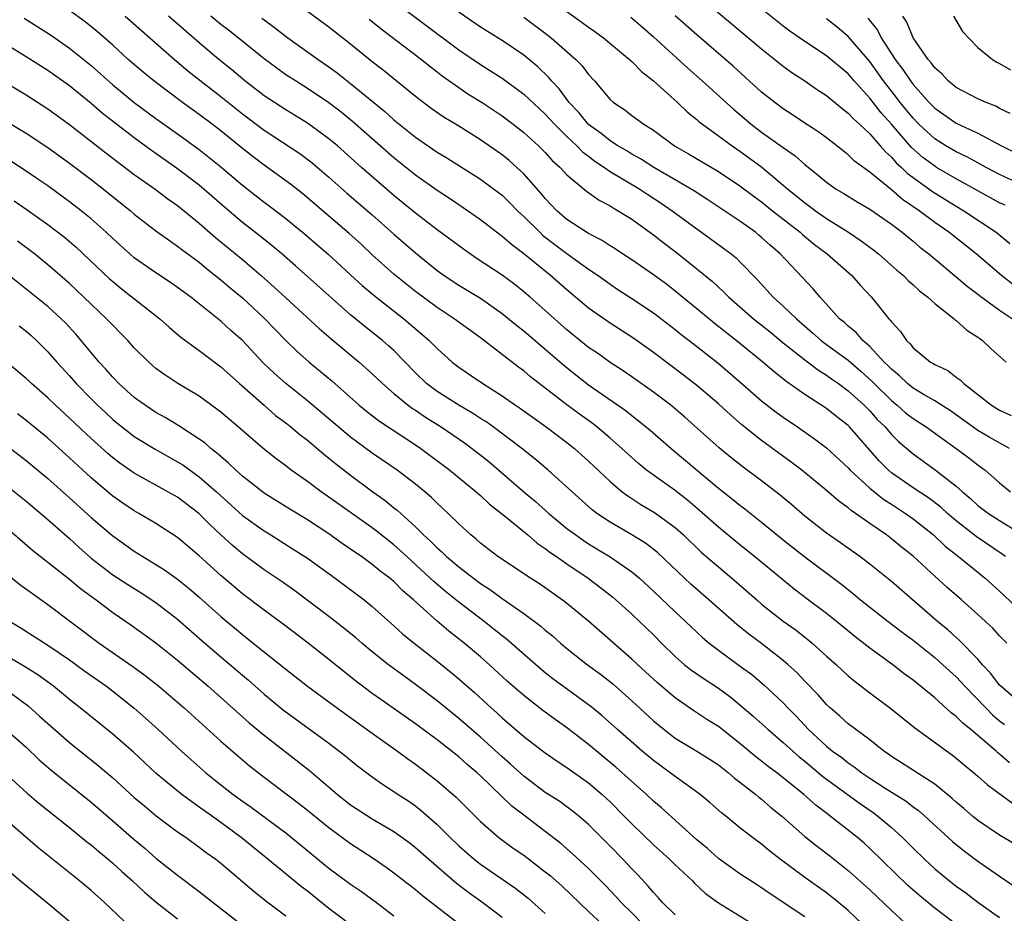
# Model space of a CAD drawing. Units: inches. Extents: x 2625000 to 2628000, y 1464000 to 1467000.
# Drawn here: x 2625796 to 2625887, y 1465418 to 1465501 of the extents above; entities that cross this region are included whole.
import ezdxf

# ---------------------------------------------------------------- set-up
doc = ezdxf.new("R2010")
doc.units = ezdxf.units.IN
doc.header["$MEASUREMENT"] = 0
doc.layers.add('LD26251464_2ft', color=215, linetype='Continuous')

msp = doc.modelspace()

# ---------------------------------------------------------------- linework, layer by layer
at = {"layer": 'LD26251464_2ft'}
for points, elevation in [([(2625857.939, 1465503.939), (2625865, 1465497.968), (2625867, 1465496.356), (2625867.784, 1465495.784), (2625868.989, 1465495), (2625870.179, 1465494.18), (2625871, 1465493.649), (2625872.445, 1465492.445), (2625873, 1465492.038), (2625873.489, 1465491.489), (2625874.039, 1465491), (2625875, 1465490.102), (2625875.972, 1465489), (2625876.441, 1465488.441), (2625877, 1465487.953), (2625877.438, 1465487.438), (2625877.924, 1465487), (2625878.46, 1465486.46), (2625880.784, 1465484.784), (2625883, 1465483.409), (2625883.695, 1465483), (2625886.694, 1465481), (2625887.963, 1465479.963)], 10082), ([(2625887.535, 1465451), (2625887.235, 1465451.235), (2625884.845, 1465452.845), (2625883, 1465454.303), (2625882.19, 1465455), (2625881.568, 1465455.568), (2625880.424, 1465456.424), (2625879, 1465457.364), (2625877, 1465458.765), (2625876.719, 1465459), (2625875.862, 1465459.862), (2625873.123, 1465463), (2625873, 1465463.123), (2625871.939, 1465463.939), (2625871, 1465464.695), (2625869, 1465466.004), (2625867.233, 1465467.233), (2625866.118, 1465468.118), (2625865.115, 1465469), (2625862.654, 1465471), (2625860.605, 1465472.605), (2625859, 1465473.936), (2625857.688, 1465475), (2625857.319, 1465475.319), (2625856.194, 1465476.194), (2625855, 1465477.07), (2625853, 1465478.449), (2625852.152, 1465479), (2625851.468, 1465479.468), (2625851, 1465479.744), (2625850.25, 1465480.251), (2625849, 1465480.881), (2625847, 1465482.194), (2625846.059, 1465483), (2625845.551, 1465483.551), (2625845, 1465484.115), (2625844.603, 1465484.603), (2625843, 1465486.414), (2625842.373, 1465487), (2625841.645, 1465487.646), (2625841, 1465488.158), (2625839, 1465489.558), (2625837, 1465490.809), (2625835.635, 1465491.634), (2625834.46, 1465492.46), (2625833, 1465493.561), (2625829.998, 1465495.998), (2625829, 1465496.771), (2625827, 1465498.422), (2625825, 1465499.993), (2625822.095, 1465502.095)], 10066), ([(2625830.657, 1465502.657), (2625837, 1465497.867), (2625839, 1465496.521), (2625841, 1465495.253), (2625843, 1465493.796), (2625844.442, 1465492.442), (2625845, 1465491.941), (2625845.857, 1465491), (2625847, 1465489.858), (2625847.914, 1465489), (2625848.443, 1465488.443), (2625849, 1465488.04), (2625849.585, 1465487.585), (2625850.484, 1465487), (2625851, 1465486.639), (2625853.728, 1465485), (2625854.484, 1465484.484), (2625855.702, 1465483.703), (2625856.736, 1465483), (2625859, 1465481.314), (2625859.456, 1465481), (2625861.51, 1465479.51), (2625862.18, 1465479), (2625862.632, 1465478.632), (2625863, 1465478.268), (2625864.609, 1465476.609), (2625866.08, 1465475), (2625867, 1465474.183), (2625868.216, 1465473), (2625869.717, 1465471.716), (2625870.511, 1465471), (2625870.783, 1465470.783), (2625873, 1465469.159), (2625874.162, 1465468.162), (2625875.208, 1465467.208), (2625875.399, 1465467), (2625877, 1465465.431), (2625877.54, 1465465), (2625878.316, 1465464.316), (2625879, 1465463.783), (2625880.216, 1465463), (2625882.998, 1465461), (2625884.146, 1465460.146), (2625885, 1465459.479), (2625885.672, 1465459), (2625887, 1465457.837), (2625888.006, 1465457)], 10070), ([(2625887.911, 1465431.911), (2625887, 1465432.724), (2625886.842, 1465432.842), (2625886.682, 1465433), (2625885, 1465434.447), (2625884.347, 1465435), (2625883.596, 1465435.596), (2625883, 1465436.213), (2625882.539, 1465436.539), (2625881, 1465437.928), (2625879, 1465439.575), (2625878.169, 1465440.169), (2625877.125, 1465441), (2625875, 1465442.535), (2625873.615, 1465443.615), (2625871.928, 1465445), (2625871, 1465445.733), (2625869.299, 1465447), (2625868, 1465448), (2625864.348, 1465451), (2625863, 1465452.078), (2625861, 1465453.714), (2625859.261, 1465455.26), (2625858.178, 1465456.178), (2625857, 1465457.103), (2625854.368, 1465459), (2625853.617, 1465459.616), (2625853, 1465460.157), (2625852.09, 1465461), (2625851, 1465461.956), (2625849.763, 1465463), (2625849.332, 1465463.332), (2625848.167, 1465464.167), (2625847, 1465465.043), (2625843.643, 1465467.643), (2625843, 1465468.2), (2625842.536, 1465468.536), (2625839, 1465471.249), (2625836.583, 1465473), (2625835, 1465474.03), (2625833, 1465475.522), (2625831, 1465477.126), (2625829, 1465478.918), (2625827.932, 1465479.932), (2625826.879, 1465480.88), (2625822.571, 1465484.571), (2625821.455, 1465485.455), (2625819, 1465487.211), (2625817.979, 1465487.98), (2625817, 1465488.753), (2625815, 1465490.387), (2625814.207, 1465491), (2625813, 1465491.91), (2625811.469, 1465493), (2625808.798, 1465495), (2625807.818, 1465495.818), (2625806.441, 1465497), (2625805, 1465498.3), (2625803.565, 1465499.565), (2625802.464, 1465500.464), (2625801, 1465501.528)], 10056), ([(2625806.15, 1465501), (2625807.657, 1465499.657), (2625808.445, 1465499), (2625810.701, 1465497), (2625811.948, 1465495.948), (2625815, 1465493.561), (2625817, 1465491.966), (2625819, 1465490.461), (2625822.293, 1465488.293), (2625823.435, 1465487.436), (2625825, 1465486.093), (2625826.635, 1465484.635), (2625829, 1465482.625), (2625831, 1465480.833), (2625833, 1465479.092), (2625835, 1465477.482), (2625835.657, 1465477), (2625837, 1465476.104), (2625839, 1465474.898), (2625841, 1465473.502), (2625842.376, 1465472.376), (2625843, 1465471.902), (2625845, 1465470.203), (2625846.705, 1465468.705), (2625847.811, 1465467.811), (2625849, 1465466.883), (2625852.473, 1465464.473), (2625853, 1465464.046), (2625853.598, 1465463.598), (2625854.696, 1465462.696), (2625856.623, 1465461), (2625861, 1465457.326), (2625862.314, 1465456.314), (2625863, 1465455.752), (2625863.433, 1465455.434), (2625865, 1465454.197), (2625867, 1465452.552), (2625869, 1465450.971), (2625872.408, 1465448.408), (2625873.525, 1465447.525), (2625874.149, 1465447), (2625875, 1465446.317), (2625876.689, 1465445), (2625878.002, 1465444.002), (2625879, 1465443.27), (2625881, 1465441.67), (2625881.762, 1465441), (2625883, 1465439.867), (2625883.426, 1465439.426), (2625883.796, 1465439), (2625885.718, 1465437), (2625886.36, 1465436.36), (2625887, 1465435.812), (2625887.462, 1465435.462)], 10058), ([(2625889, 1465437.372), (2625887.103, 1465439), (2625887, 1465439.104), (2625886.182, 1465440.182), (2625885.428, 1465441), (2625885, 1465441.5), (2625883.276, 1465443.276), (2625883, 1465443.509), (2625882.221, 1465444.221), (2625881.264, 1465445), (2625877, 1465448.692), (2625875, 1465450.301), (2625874.077, 1465451), (2625873.451, 1465451.451), (2625872.283, 1465452.283), (2625871, 1465453.17), (2625869, 1465454.727), (2625867.783, 1465455.783), (2625866.699, 1465456.698), (2625865, 1465458.018), (2625863.283, 1465459.282), (2625862.166, 1465460.166), (2625861.072, 1465461.072), (2625857.899, 1465463.899), (2625856.591, 1465465), (2625855, 1465466.209), (2625853, 1465467.634), (2625852.194, 1465468.194), (2625851, 1465468.964), (2625849.812, 1465469.812), (2625849, 1465470.358), (2625847, 1465471.985), (2625845, 1465473.771), (2625843.591, 1465475), (2625843, 1465475.508), (2625842.17, 1465476.17), (2625841, 1465477.048), (2625838.61, 1465478.611), (2625837.432, 1465479.432), (2625835, 1465481.243), (2625833, 1465482.764), (2625831, 1465484.412), (2625829.605, 1465485.605), (2625828.006, 1465487), (2625825.777, 1465489), (2625825, 1465489.656), (2625823, 1465491.112), (2625821, 1465492.33), (2625819, 1465493.635), (2625817.216, 1465495), (2625816.019, 1465496.019), (2625814.812, 1465497), (2625813, 1465498.53), (2625810.156, 1465501)], 10060), ([(2625887.667, 1465443), (2625887.323, 1465443.323), (2625887, 1465443.66), (2625886.365, 1465444.365), (2625885.701, 1465445), (2625885, 1465445.655), (2625883.49, 1465447), (2625882.152, 1465448.152), (2625881, 1465449.187), (2625879, 1465451.051), (2625877.91, 1465451.91), (2625877, 1465452.655), (2625876.534, 1465453), (2625875, 1465454.058), (2625873.677, 1465455), (2625873.266, 1465455.266), (2625873, 1465455.503), (2625872.124, 1465456.124), (2625871, 1465457.103), (2625868.709, 1465459), (2625867.745, 1465459.745), (2625865, 1465461.732), (2625863.183, 1465463.183), (2625862.112, 1465464.112), (2625861, 1465465.129), (2625859, 1465466.819), (2625857.771, 1465467.772), (2625855, 1465469.874), (2625853.185, 1465471.185), (2625851, 1465472.591), (2625849, 1465473.996), (2625847, 1465475.665), (2625845.478, 1465477), (2625843, 1465479.022), (2625841.859, 1465479.859), (2625841, 1465480.62), (2625840.478, 1465481), (2625839, 1465482.145), (2625837.319, 1465483.319), (2625836.127, 1465484.128), (2625835, 1465484.864), (2625833, 1465486.3), (2625831, 1465487.902), (2625827.215, 1465491.215), (2625826.112, 1465492.111), (2625825, 1465492.969), (2625823, 1465494.319), (2625821.892, 1465495), (2625821, 1465495.584), (2625820.171, 1465496.171), (2625819, 1465497.046), (2625816.587, 1465499), (2625815.703, 1465499.703), (2625815, 1465500.237), (2625814.087, 1465501)], 10062), ([(2625887.915, 1465461), (2625886.051, 1465462.051), (2625885, 1465462.671), (2625882.475, 1465464.475), (2625881, 1465465.414), (2625880.04, 1465465.96), (2625879, 1465466.584), (2625878.48, 1465467), (2625877.734, 1465467.734), (2625877, 1465468.327), (2625876.678, 1465468.678), (2625876.334, 1465469), (2625875, 1465470.437), (2625874.352, 1465471), (2625873.73, 1465471.73), (2625873, 1465472.323), (2625872.651, 1465472.651), (2625872.214, 1465473), (2625870.404, 1465475), (2625869.764, 1465475.765), (2625866.719, 1465479), (2625865.799, 1465479.798), (2625865, 1465480.536), (2625864.747, 1465480.747), (2625864.431, 1465481), (2625863, 1465482.02), (2625860.018, 1465484.018), (2625858.798, 1465484.798), (2625857, 1465485.861), (2625855.021, 1465487), (2625853.802, 1465487.802), (2625853, 1465488.23), (2625852.532, 1465488.532), (2625851.711, 1465489), (2625851, 1465489.461), (2625850.154, 1465490.154), (2625849, 1465490.984), (2625848.09, 1465492.09), (2625847.211, 1465493), (2625846.28, 1465494.28), (2625845.585, 1465495), (2625845.33, 1465495.33), (2625844.316, 1465496.316), (2625843, 1465497.375), (2625841, 1465498.735), (2625839, 1465499.978), (2625837, 1465501.353)], 10072), ([(2625847, 1465501.424), (2625848.414, 1465500.414), (2625849, 1465499.964), (2625849.579, 1465499.579), (2625850.368, 1465499), (2625852.785, 1465497), (2625852.889, 1465496.889), (2625853, 1465496.8), (2625853.888, 1465495.888), (2625855, 1465495.007), (2625857.222, 1465493), (2625858.131, 1465492.131), (2625859, 1465491.439), (2625859.229, 1465491.229), (2625859.521, 1465491), (2625861, 1465489.94), (2625862.271, 1465489), (2625863, 1465488.507), (2625863.873, 1465487.873), (2625865.015, 1465487.015), (2625867, 1465485.365), (2625867.416, 1465485), (2625868.299, 1465484.299), (2625869, 1465483.715), (2625869.422, 1465483.423), (2625869.976, 1465483), (2625871, 1465482.277), (2625873.019, 1465481), (2625874.213, 1465480.213), (2625875.361, 1465479.361), (2625875.82, 1465479), (2625877.511, 1465477.511), (2625878.115, 1465477), (2625878.547, 1465476.547), (2625879, 1465476.149), (2625879.588, 1465475.588), (2625880.361, 1465475), (2625881, 1465474.404), (2625882.802, 1465473), (2625882.902, 1465472.902), (2625883, 1465472.84), (2625883.961, 1465471.961), (2625885, 1465471.306), (2625885.165, 1465471.165), (2625885.408, 1465471), (2625886.216, 1465470.216), (2625887.615, 1465469)], 10076), ([(2625888.209, 1465476.21), (2625887.183, 1465477), (2625884.843, 1465479), (2625882.313, 1465481), (2625881, 1465481.918), (2625879.562, 1465483), (2625878.029, 1465484.028), (2625877, 1465484.918), (2625875, 1465486.567), (2625873.597, 1465487.597), (2625873, 1465488.181), (2625872.531, 1465488.531), (2625871.954, 1465489), (2625871, 1465489.731), (2625870.276, 1465490.276), (2625869, 1465491.106), (2625867.869, 1465491.869), (2625867, 1465492.415), (2625866.208, 1465493), (2625865, 1465493.974), (2625862.369, 1465496.369), (2625859, 1465499.284), (2625857, 1465501.038)], 10080), ([(2625887.505, 1465483.505), (2625887, 1465483.741), (2625883, 1465485.956), (2625881.181, 1465487), (2625881, 1465487.105), (2625879.914, 1465487.914), (2625878.855, 1465488.855), (2625877, 1465491.008), (2625876.052, 1465492.052), (2625875, 1465493.409), (2625873.553, 1465495), (2625873, 1465495.653), (2625871, 1465497.33), (2625869, 1465498.644), (2625867.614, 1465499.614), (2625867, 1465500.077), (2625865, 1465501.661)], 10084), ([(2625887.982, 1465491.982), (2625887, 1465492.468), (2625886.657, 1465492.657), (2625885.774, 1465493), (2625885, 1465493.352), (2625883, 1465494.393), (2625882.246, 1465495), (2625881.651, 1465495.651), (2625881, 1465496.221), (2625880.68, 1465496.681), (2625880.385, 1465497), (2625879, 1465498.996), (2625878.433, 1465500.434), (2625878.041, 1465501)], 10090), ([(2625882.736, 1465501), (2625883.584, 1465499.584), (2625885, 1465498.107), (2625886.34, 1465497), (2625886.749, 1465496.749), (2625887, 1465496.623), (2625888.024, 1465496.024)], 10092), ([(2625796.814, 1465500.814), (2625799.255, 1465499.255), (2625801, 1465498.051), (2625803, 1465496.418), (2625805, 1465494.658), (2625807, 1465493.012), (2625809, 1465491.524), (2625811, 1465490.114), (2625813, 1465488.666), (2625813.935, 1465487.935), (2625815, 1465487.051), (2625817, 1465485.348), (2625819, 1465483.795), (2625819.461, 1465483.461), (2625821, 1465482.285), (2625822.565, 1465481), (2625824.884, 1465479), (2625827, 1465477.08), (2625828.079, 1465476.079), (2625829.165, 1465475.165), (2625831.91, 1465473), (2625833.59, 1465471.59), (2625834.269, 1465471), (2625835, 1465470.239), (2625836.383, 1465469), (2625837, 1465468.516), (2625837.898, 1465467.898), (2625839.22, 1465467), (2625841, 1465465.881), (2625842.247, 1465465), (2625842.699, 1465464.699), (2625845.066, 1465463), (2625847, 1465461.543), (2625847.687, 1465461), (2625848.386, 1465460.385), (2625849, 1465459.84), (2625851, 1465457.938), (2625852.119, 1465457), (2625852.616, 1465456.616), (2625853.831, 1465455.831), (2625855.095, 1465455.094), (2625857, 1465453.683), (2625857.766, 1465453), (2625859.42, 1465451.42), (2625861, 1465450.041), (2625862.654, 1465448.654), (2625864.546, 1465447), (2625865, 1465446.612), (2625867, 1465445.029), (2625868.183, 1465444.183), (2625869.309, 1465443.309), (2625869.682, 1465443), (2625871, 1465441.802), (2625871.913, 1465441), (2625873, 1465439.985), (2625873.531, 1465439.531), (2625875, 1465438.396), (2625876.944, 1465436.944), (2625879.152, 1465435.152), (2625882.645, 1465432.645), (2625883, 1465432.363), (2625883.725, 1465431.725), (2625884.63, 1465431), (2625885, 1465430.682), (2625885.88, 1465429.88), (2625888.183, 1465428.183)], 10054), ([(2625818.801, 1465500.801), (2625819, 1465500.644), (2625819.96, 1465499.96), (2625821.194, 1465499), (2625824.001, 1465497), (2625825, 1465496.319), (2625825.759, 1465495.759), (2625827, 1465494.762), (2625829.132, 1465493), (2625830.168, 1465492.168), (2625831, 1465491.411), (2625833, 1465489.799), (2625835, 1465488.424), (2625835.892, 1465487.892), (2625839, 1465485.907), (2625840.677, 1465484.676), (2625841, 1465484.423), (2625841.724, 1465483.724), (2625842.424, 1465483), (2625843, 1465482.465), (2625844.479, 1465481), (2625844.749, 1465480.749), (2625845.875, 1465479.875), (2625847, 1465479.04), (2625849, 1465477.606), (2625849.894, 1465477), (2625851, 1465476.195), (2625851.715, 1465475.715), (2625853, 1465474.893), (2625855, 1465473.546), (2625857, 1465472.01), (2625857.555, 1465471.554), (2625858.296, 1465471), (2625860.936, 1465468.936), (2625863, 1465467.172), (2625865, 1465465.417), (2625866.354, 1465464.354), (2625867, 1465463.893), (2625868.325, 1465463), (2625869.9, 1465461.9), (2625871, 1465461.071), (2625873, 1465459.207), (2625873.185, 1465459), (2625875, 1465457.339), (2625876.292, 1465456.292), (2625877, 1465455.848), (2625878.291, 1465455), (2625879, 1465454.49), (2625880.903, 1465453), (2625881.971, 1465451.971), (2625883.208, 1465451), (2625885.664, 1465449), (2625887, 1465447.799), (2625889, 1465445.911)], 10064), ([(2625828.726, 1465500.725), (2625829.817, 1465499.817), (2625833.545, 1465497), (2625834.342, 1465496.342), (2625835, 1465495.853), (2625835.475, 1465495.475), (2625837, 1465494.388), (2625837.826, 1465493.826), (2625839.152, 1465493), (2625841, 1465491.771), (2625842.03, 1465491), (2625843, 1465490.244), (2625844.37, 1465489), (2625845, 1465488.381), (2625845.648, 1465487.648), (2625846.376, 1465487), (2625847, 1465486.315), (2625848.806, 1465484.806), (2625849.965, 1465483.965), (2625851, 1465483.44), (2625851.259, 1465483.258), (2625851.743, 1465483), (2625853, 1465482.21), (2625855, 1465480.771), (2625855.984, 1465479.984), (2625857.285, 1465479), (2625859, 1465477.633), (2625860.447, 1465476.447), (2625861.49, 1465475.489), (2625861.959, 1465475), (2625864.247, 1465473), (2625865.782, 1465471.782), (2625867, 1465470.788), (2625869.108, 1465469.108), (2625870.25, 1465468.25), (2625871, 1465467.792), (2625871.452, 1465467.452), (2625872.106, 1465467), (2625873, 1465466.334), (2625874.474, 1465465), (2625875, 1465464.476), (2625875.696, 1465463.696), (2625876.409, 1465463), (2625877, 1465462.306), (2625877.656, 1465461.656), (2625879, 1465460.513), (2625881.042, 1465459.042), (2625883, 1465457.529), (2625883.579, 1465457), (2625884.353, 1465456.353), (2625885, 1465455.734), (2625885.962, 1465455), (2625887, 1465454.34), (2625889, 1465453.122)], 10068), ([(2625843, 1465500.893), (2625845, 1465499.423), (2625845.546, 1465499), (2625847.834, 1465497), (2625848.405, 1465496.405), (2625849, 1465495.586), (2625849.545, 1465495), (2625851, 1465493.278), (2625851.312, 1465493), (2625852.34, 1465492.339), (2625853, 1465491.82), (2625854.117, 1465491), (2625855, 1465490.449), (2625856.944, 1465489), (2625858.252, 1465488.252), (2625861, 1465486.632), (2625863, 1465485.303), (2625864.307, 1465484.307), (2625865, 1465483.817), (2625866.017, 1465483), (2625868.574, 1465481), (2625868.793, 1465480.793), (2625869.887, 1465479.887), (2625871.048, 1465479), (2625873.325, 1465477), (2625874.117, 1465476.117), (2625875.166, 1465475), (2625876.769, 1465473), (2625876.888, 1465472.888), (2625877, 1465472.716), (2625877.831, 1465471.831), (2625878.382, 1465471), (2625878.711, 1465470.711), (2625879, 1465470.318), (2625880.602, 1465469), (2625880.861, 1465468.861), (2625881, 1465468.759), (2625882.206, 1465468.206), (2625883, 1465467.6), (2625883.364, 1465467.364), (2625883.705, 1465467), (2625885, 1465466.011), (2625886.251, 1465465), (2625887, 1465464.538), (2625888.069, 1465464.069)], 10074), ([(2625852.917, 1465500.918), (2625853.972, 1465499.972), (2625855, 1465499.083), (2625858.177, 1465496.176), (2625859.513, 1465495), (2625862.393, 1465492.394), (2625864.048, 1465491), (2625865, 1465490.28), (2625867, 1465488.842), (2625868.086, 1465488.086), (2625869, 1465487.259), (2625870.265, 1465486.265), (2625871, 1465485.63), (2625871.898, 1465485), (2625872.593, 1465484.592), (2625873.825, 1465483.825), (2625875, 1465483.133), (2625877, 1465481.75), (2625878.002, 1465481), (2625879, 1465480.181), (2625879.632, 1465479.632), (2625880.445, 1465479), (2625883, 1465476.883), (2625884.011, 1465476.01), (2625885, 1465475.28), (2625885.153, 1465475.153), (2625887, 1465473.812), (2625888.206, 1465473)], 10078), ([(2625889, 1465485.435), (2625887, 1465486.343), (2625885.767, 1465487), (2625885.281, 1465487.281), (2625885, 1465487.421), (2625883.984, 1465487.984), (2625883, 1465488.44), (2625882.034, 1465489), (2625881, 1465489.644), (2625879.537, 1465491), (2625879, 1465491.552), (2625877.814, 1465493), (2625877.468, 1465493.468), (2625876.266, 1465495), (2625875, 1465496.794), (2625873, 1465499.131), (2625871.976, 1465499.976), (2625871, 1465500.74)], 10086), ([(2625874.815, 1465500.815), (2625875.703, 1465499.703), (2625876.054, 1465499), (2625877.349, 1465497), (2625878.067, 1465496.067), (2625878.759, 1465495), (2625879, 1465494.685), (2625880.505, 1465493), (2625881, 1465492.491), (2625883, 1465491.086), (2625885, 1465490.164), (2625887.163, 1465489), (2625889, 1465488.097)], 10088), ([(2625888.397, 1465424.397), (2625887, 1465425.238), (2625885, 1465426.596), (2625884.501, 1465427), (2625883.697, 1465427.697), (2625883, 1465428.273), (2625882.622, 1465428.622), (2625881, 1465429.947), (2625877.935, 1465431.935), (2625877, 1465432.518), (2625876.725, 1465432.725), (2625876.311, 1465433), (2625875, 1465434.042), (2625873, 1465435.516), (2625872.224, 1465436.224), (2625871.326, 1465437), (2625871, 1465437.31), (2625870.225, 1465438.225), (2625869, 1465439.486), (2625868.266, 1465440.266), (2625867.469, 1465441), (2625867, 1465441.404), (2625865, 1465442.961), (2625863.827, 1465443.827), (2625862.717, 1465444.717), (2625860.133, 1465447), (2625858.453, 1465448.453), (2625857.857, 1465449), (2625855.365, 1465451.365), (2625854.248, 1465452.248), (2625853.01, 1465453.01), (2625851, 1465454.178), (2625849.764, 1465455), (2625849.331, 1465455.331), (2625845.264, 1465459), (2625844.037, 1465460.037), (2625842.82, 1465461), (2625840.167, 1465463), (2625839.489, 1465463.489), (2625839, 1465463.791), (2625838.275, 1465464.275), (2625837, 1465465.01), (2625835, 1465466.272), (2625834.029, 1465467), (2625833, 1465467.993), (2625831, 1465470.058), (2625830.514, 1465470.513), (2625829.942, 1465471), (2625828.3, 1465472.3), (2625827, 1465473.373), (2625821.894, 1465477.894), (2625820.633, 1465479), (2625819.75, 1465479.751), (2625818.639, 1465480.638), (2625817, 1465481.912), (2625815.329, 1465483.329), (2625813, 1465485.349), (2625811, 1465486.888), (2625808.583, 1465488.583), (2625807, 1465489.738), (2625804.03, 1465492.03), (2625803, 1465492.908), (2625801, 1465494.54), (2625799, 1465495.973), (2625797, 1465497.229), (2625795, 1465498.458)], 10052), ([(2625795, 1465494.929), (2625797, 1465493.729), (2625799, 1465492.434), (2625801, 1465490.967), (2625804.355, 1465488.356), (2625807, 1465486.357), (2625808.916, 1465485), (2625810.1, 1465484.1), (2625811, 1465483.474), (2625813, 1465481.849), (2625814.517, 1465480.517), (2625817, 1465478.474), (2625818.736, 1465477), (2625819.936, 1465475.936), (2625821, 1465474.94), (2625824.096, 1465472.096), (2625825.173, 1465471.173), (2625827.777, 1465469), (2625829, 1465467.915), (2625829.957, 1465467), (2625831, 1465466.101), (2625832.333, 1465465), (2625832.713, 1465464.713), (2625833, 1465464.536), (2625833.91, 1465463.91), (2625835.362, 1465463), (2625837.517, 1465461.517), (2625838.669, 1465460.669), (2625839.786, 1465459.786), (2625840.713, 1465459), (2625843.02, 1465457), (2625844.098, 1465456.097), (2625845.316, 1465455), (2625847, 1465453.614), (2625847.812, 1465453), (2625848.511, 1465452.51), (2625849, 1465452.196), (2625850.988, 1465450.988), (2625853, 1465449.588), (2625853.702, 1465449), (2625855, 1465447.816), (2625857, 1465445.897), (2625857.973, 1465445), (2625858.489, 1465444.489), (2625859.519, 1465443.519), (2625860.135, 1465443), (2625861, 1465442.333), (2625862.934, 1465440.934), (2625864.08, 1465440.08), (2625865.169, 1465439.169), (2625867, 1465437.457), (2625867.433, 1465437), (2625868.22, 1465436.22), (2625869.343, 1465435), (2625871, 1465433.451), (2625871.559, 1465433), (2625872.408, 1465432.408), (2625873, 1465431.931), (2625873.566, 1465431.566), (2625874.267, 1465431), (2625875, 1465430.497), (2625876.43, 1465429.57), (2625878.363, 1465428.363), (2625879, 1465427.866), (2625879.507, 1465427.507), (2625880.096, 1465427), (2625882.656, 1465424.656), (2625883.748, 1465423.748), (2625885, 1465422.82), (2625887, 1465421.439), (2625888.457, 1465420.456)], 10050), ([(2625793.969, 1465491.969), (2625797, 1465490.176), (2625799, 1465488.86), (2625801, 1465487.41), (2625803, 1465485.902), (2625804.162, 1465485), (2625806.634, 1465483), (2625807, 1465482.68), (2625809, 1465481.144), (2625810.24, 1465480.24), (2625811, 1465479.734), (2625811.402, 1465479.402), (2625813, 1465478.225), (2625813.662, 1465477.662), (2625815, 1465476.617), (2625815.867, 1465475.867), (2625817, 1465474.934), (2625819, 1465473.057), (2625820.008, 1465472.008), (2625821, 1465471.007), (2625822.018, 1465470.018), (2625823.179, 1465469), (2625825.253, 1465467.253), (2625827.792, 1465465), (2625828.458, 1465464.459), (2625829.581, 1465463.581), (2625833, 1465461.342), (2625833.496, 1465461), (2625836.173, 1465459), (2625838.613, 1465457), (2625839, 1465456.654), (2625839.85, 1465455.85), (2625841.242, 1465454.759), (2625843.377, 1465453), (2625844.248, 1465452.248), (2625845, 1465451.759), (2625845.418, 1465451.418), (2625846.045, 1465451), (2625847, 1465450.326), (2625848.963, 1465449), (2625850.121, 1465448.121), (2625851.242, 1465447.242), (2625851.53, 1465447), (2625853, 1465445.682), (2625853.723, 1465445), (2625855, 1465443.757), (2625855.743, 1465443), (2625857, 1465441.764), (2625857.874, 1465441), (2625858.501, 1465440.501), (2625859.686, 1465439.686), (2625861, 1465438.821), (2625862.047, 1465438.047), (2625863, 1465437.282), (2625864.228, 1465436.228), (2625865.593, 1465435), (2625867, 1465433.815), (2625867.875, 1465433), (2625868.473, 1465432.473), (2625869, 1465432.064), (2625870.67, 1465430.67), (2625874.127, 1465428.127), (2625875.315, 1465427.315), (2625875.747, 1465427), (2625877, 1465425.933), (2625878.039, 1465425), (2625878.523, 1465424.523), (2625879, 1465424.024), (2625880.045, 1465423), (2625881, 1465422.128), (2625882.358, 1465421), (2625883, 1465420.507), (2625883.889, 1465419.889), (2625885, 1465419.036), (2625887, 1465417.62)], 10048), ([(2625882.965, 1465417), (2625881, 1465418.491), (2625879.616, 1465419.616), (2625878.549, 1465420.549), (2625875, 1465424), (2625874.477, 1465424.477), (2625873.869, 1465425), (2625871.35, 1465427), (2625871.142, 1465427.142), (2625870.003, 1465428.003), (2625868.912, 1465429), (2625867, 1465430.537), (2625866.403, 1465431), (2625865.594, 1465431.594), (2625865, 1465432.076), (2625864.473, 1465432.473), (2625863, 1465433.703), (2625861, 1465435.274), (2625859.945, 1465435.945), (2625858.747, 1465436.747), (2625857, 1465437.947), (2625855.341, 1465439.341), (2625853.546, 1465441), (2625853, 1465441.526), (2625849.032, 1465445), (2625846.82, 1465446.82), (2625844.474, 1465448.473), (2625843.64, 1465449), (2625840.616, 1465451), (2625839, 1465452.257), (2625838.61, 1465452.61), (2625838.121, 1465453), (2625837, 1465454.032), (2625836.014, 1465455), (2625835, 1465455.94), (2625834.47, 1465456.47), (2625833.854, 1465457), (2625833, 1465457.7), (2625831.299, 1465459), (2625829, 1465460.556), (2625827, 1465462.04), (2625823, 1465465.401), (2625820.998, 1465467), (2625819.946, 1465467.946), (2625818.926, 1465468.926), (2625817, 1465470.977), (2625815.931, 1465471.931), (2625815, 1465472.79), (2625812.216, 1465475), (2625811, 1465475.895), (2625810.353, 1465476.353), (2625809, 1465477.246), (2625807, 1465478.645), (2625806.58, 1465479), (2625805, 1465480.417), (2625804.394, 1465481), (2625803, 1465482.25), (2625802.082, 1465483), (2625801, 1465483.835), (2625799, 1465485.29), (2625797.992, 1465485.992), (2625797, 1465486.658), (2625795.568, 1465487.568)], 10046), ([(2625795.902, 1465483.902), (2625797.094, 1465483.094), (2625799, 1465481.736), (2625800.545, 1465480.545), (2625801.628, 1465479.628), (2625804.707, 1465476.707), (2625805, 1465476.448), (2625805.797, 1465475.797), (2625809.356, 1465473), (2625810.224, 1465472.224), (2625811.315, 1465471.315), (2625813, 1465470.076), (2625813.601, 1465469.601), (2625815, 1465468.567), (2625816.728, 1465467), (2625818.996, 1465464.996), (2625820.069, 1465464.069), (2625821, 1465463.371), (2625821.47, 1465463), (2625822.295, 1465462.295), (2625823, 1465461.768), (2625824.5, 1465460.501), (2625825, 1465460.112), (2625825.6, 1465459.6), (2625827, 1465458.519), (2625829.047, 1465457), (2625830.19, 1465456.19), (2625831, 1465455.518), (2625831.293, 1465455.293), (2625833, 1465453.745), (2625833.752, 1465453), (2625834.413, 1465452.413), (2625835, 1465451.805), (2625835.436, 1465451.436), (2625835.877, 1465451), (2625837, 1465450.055), (2625838.361, 1465449), (2625839, 1465448.525), (2625839.925, 1465447.926), (2625841, 1465447.135), (2625843, 1465445.744), (2625844.58, 1465444.58), (2625845, 1465444.207), (2625845.668, 1465443.669), (2625846.419, 1465443), (2625847, 1465442.512), (2625848.907, 1465441), (2625850.113, 1465440.113), (2625851.234, 1465439.234), (2625853, 1465437.659), (2625855, 1465435.807), (2625855.974, 1465435), (2625857, 1465434.211), (2625859, 1465433.011), (2625860.231, 1465432.231), (2625861, 1465431.724), (2625861.93, 1465431), (2625862.5, 1465430.5), (2625863, 1465430.127), (2625864.449, 1465429), (2625864.742, 1465428.742), (2625865, 1465428.55), (2625865.833, 1465427.833), (2625866.853, 1465427), (2625869, 1465425.1), (2625870.171, 1465424.171), (2625871.311, 1465423.311), (2625873, 1465421.965), (2625875, 1465420.159), (2625877, 1465418.25), (2625879, 1465416.402)], 10044), ([(2625874.33, 1465417), (2625873, 1465418.247), (2625872.107, 1465419), (2625871, 1465419.896), (2625869, 1465421.326), (2625866.718, 1465423), (2625865.747, 1465423.747), (2625865, 1465424.386), (2625864.159, 1465425), (2625863, 1465425.922), (2625861.684, 1465427), (2625861.295, 1465427.295), (2625860.234, 1465428.234), (2625859.314, 1465429), (2625857, 1465430.651), (2625856.553, 1465431), (2625855, 1465432.123), (2625853.96, 1465433), (2625851.669, 1465435), (2625850.26, 1465436.26), (2625849.365, 1465437), (2625849, 1465437.295), (2625845.697, 1465439.697), (2625845, 1465440.241), (2625844.581, 1465440.581), (2625841.381, 1465443.381), (2625841, 1465443.665), (2625840.271, 1465444.271), (2625839.337, 1465445), (2625837, 1465446.779), (2625835.77, 1465447.771), (2625834.685, 1465448.685), (2625834.363, 1465449), (2625832.183, 1465451), (2625831.578, 1465451.578), (2625831, 1465452.08), (2625829.372, 1465453.372), (2625829, 1465453.649), (2625827, 1465455.095), (2625825, 1465456.513), (2625824.278, 1465457), (2625823, 1465457.952), (2625821.512, 1465459), (2625821, 1465459.393), (2625820.07, 1465460.071), (2625818.914, 1465461), (2625816.598, 1465463), (2625815, 1465464.361), (2625814.644, 1465464.645), (2625813, 1465465.83), (2625811.015, 1465467.015), (2625809.809, 1465467.809), (2625809, 1465468.415), (2625808.33, 1465469), (2625807, 1465470.319), (2625806.392, 1465471), (2625805.706, 1465471.706), (2625805, 1465472.397), (2625804.44, 1465473), (2625803, 1465474.35), (2625802.339, 1465475), (2625801, 1465476.271), (2625799, 1465478.007), (2625797.774, 1465479), (2625796.195, 1465480.195)], 10042), ([(2625869, 1465417.668), (2625865.797, 1465419.797), (2625865, 1465420.356), (2625864.603, 1465420.603), (2625863, 1465421.667), (2625861, 1465423.066), (2625859.984, 1465423.984), (2625859, 1465424.799), (2625855.754, 1465427.754), (2625855, 1465428.389), (2625854.363, 1465429), (2625851.527, 1465431.527), (2625849, 1465433.609), (2625847.09, 1465435.09), (2625845.92, 1465435.92), (2625844.766, 1465436.766), (2625843, 1465438.136), (2625841.485, 1465439.485), (2625839.828, 1465441), (2625839, 1465441.723), (2625837.498, 1465443), (2625836.094, 1465444.094), (2625835, 1465445.025), (2625832.808, 1465447), (2625831.832, 1465447.833), (2625831, 1465448.686), (2625830.626, 1465449), (2625829.695, 1465449.695), (2625829, 1465450.277), (2625827.992, 1465451), (2625827.398, 1465451.398), (2625827, 1465451.698), (2625826.223, 1465452.223), (2625825, 1465453.109), (2625823, 1465454.399), (2625821.379, 1465455.379), (2625819, 1465456.871), (2625817, 1465458.445), (2625816.382, 1465459), (2625815.689, 1465459.689), (2625815, 1465460.25), (2625814.612, 1465460.612), (2625814.085, 1465461), (2625813.512, 1465461.512), (2625813, 1465461.873), (2625811.103, 1465463.104), (2625809.863, 1465463.863), (2625809, 1465464.334), (2625807.989, 1465465), (2625807, 1465465.726), (2625805.584, 1465467), (2625805, 1465467.607), (2625804.354, 1465468.354), (2625803.763, 1465469), (2625802.099, 1465471), (2625801.587, 1465471.588), (2625800.624, 1465472.624), (2625800.246, 1465473), (2625799, 1465474.14), (2625795, 1465477.345)], 10040), ([(2625796.354, 1465472.354), (2625797, 1465471.851), (2625797.455, 1465471.455), (2625797.954, 1465471), (2625799, 1465469.957), (2625799.832, 1465469), (2625801, 1465467.717), (2625801.628, 1465467), (2625803, 1465465.601), (2625803.601, 1465465), (2625804.322, 1465464.322), (2625805, 1465463.698), (2625805.382, 1465463.382), (2625806.497, 1465462.497), (2625807, 1465462.125), (2625808.941, 1465460.941), (2625811, 1465459.78), (2625811.477, 1465459.476), (2625813, 1465458.394), (2625814.594, 1465457), (2625817, 1465454.809), (2625819, 1465453.38), (2625819.627, 1465453), (2625821.695, 1465451.695), (2625823, 1465450.846), (2625825.56, 1465449), (2625828.24, 1465447), (2625829, 1465446.386), (2625831, 1465444.607), (2625831.833, 1465443.833), (2625832.866, 1465443), (2625835, 1465441.335), (2625836.288, 1465440.289), (2625837, 1465439.683), (2625838.438, 1465438.438), (2625840.004, 1465437), (2625840.533, 1465436.533), (2625841, 1465436.089), (2625843, 1465434.349), (2625845, 1465432.837), (2625846.086, 1465432.086), (2625847, 1465431.492), (2625849, 1465430.065), (2625850.263, 1465429), (2625851, 1465428.309), (2625852.304, 1465427), (2625853, 1465426.275), (2625855, 1465424.333), (2625856.486, 1465423), (2625857, 1465422.493), (2625858.594, 1465421), (2625858.792, 1465420.792), (2625859.822, 1465419.822), (2625861, 1465418.97), (2625864.233, 1465417)], 10038), ([(2625857, 1465417.872), (2625855.829, 1465419), (2625855.449, 1465419.449), (2625855, 1465419.911), (2625854.518, 1465420.518), (2625853.557, 1465421.557), (2625853, 1465422.118), (2625852.176, 1465423), (2625851, 1465424.205), (2625849, 1465426.203), (2625848.09, 1465427), (2625847.493, 1465427.492), (2625847, 1465427.859), (2625846.336, 1465428.336), (2625845, 1465429.192), (2625843, 1465430.677), (2625841.79, 1465431.79), (2625841, 1465432.471), (2625839, 1465434.298), (2625837, 1465436.037), (2625835, 1465437.658), (2625833, 1465439.178), (2625831.936, 1465439.937), (2625830.487, 1465441), (2625829, 1465442.182), (2625828.025, 1465443), (2625827.484, 1465443.484), (2625826.384, 1465444.384), (2625825, 1465445.457), (2625821.828, 1465447.827), (2625820.657, 1465448.657), (2625819, 1465449.788), (2625817, 1465451.248), (2625816.046, 1465452.047), (2625815, 1465453.011), (2625813.973, 1465453.973), (2625812.95, 1465455), (2625811, 1465456.486), (2625810.109, 1465457), (2625807, 1465458.706), (2625805.65, 1465459.65), (2625805, 1465460.144), (2625804.539, 1465460.538), (2625803, 1465461.92), (2625801, 1465463.815), (2625799.709, 1465465), (2625799, 1465465.693), (2625797.488, 1465467), (2625797, 1465467.472), (2625793, 1465470.8)], 10036), ([(2625854.029, 1465417), (2625853, 1465418.033), (2625852, 1465419), (2625851.537, 1465419.537), (2625850.564, 1465420.564), (2625849, 1465422.141), (2625847.518, 1465423.518), (2625846.444, 1465424.444), (2625845, 1465425.569), (2625843, 1465427.066), (2625841.915, 1465427.915), (2625839, 1465430.733), (2625838.708, 1465431), (2625837.771, 1465431.771), (2625837, 1465432.465), (2625835, 1465434.062), (2625833, 1465435.54), (2625829.781, 1465437.781), (2625829, 1465438.336), (2625828.102, 1465439), (2625827.477, 1465439.478), (2625825, 1465441.48), (2625823.078, 1465443), (2625820.754, 1465444.755), (2625819, 1465446.041), (2625817, 1465447.551), (2625815, 1465449.237), (2625813, 1465451.074), (2625811, 1465452.769), (2625809, 1465454.068), (2625807.418, 1465455), (2625807, 1465455.23), (2625805.937, 1465455.937), (2625805, 1465456.595), (2625803, 1465458.301), (2625801, 1465460.15), (2625799, 1465461.951), (2625797, 1465463.589), (2625796.193, 1465464.193)], 10034), ([(2625795, 1465461.423), (2625797, 1465459.886), (2625799, 1465458.232), (2625801, 1465456.452), (2625803, 1465454.62), (2625805, 1465452.92), (2625807, 1465451.51), (2625809.776, 1465449.776), (2625811, 1465448.899), (2625812.061, 1465448.061), (2625813, 1465447.252), (2625815, 1465445.453), (2625817, 1465443.78), (2625818.003, 1465443), (2625821, 1465440.594), (2625823.007, 1465439.007), (2625825, 1465437.568), (2625826.476, 1465436.476), (2625829, 1465434.659), (2625831.341, 1465433), (2625832.29, 1465432.29), (2625833, 1465431.797), (2625834.053, 1465431), (2625835, 1465430.258), (2625836.749, 1465428.749), (2625839, 1465426.489), (2625840.717, 1465425), (2625842.038, 1465424.038), (2625843, 1465423.368), (2625845, 1465421.847), (2625845.466, 1465421.466), (2625846.53, 1465420.53), (2625849, 1465418.181), (2625850.271, 1465417)], 10032), ([(2625795, 1465457.718), (2625797, 1465456.114), (2625799, 1465454.44), (2625801, 1465452.66), (2625801.863, 1465451.863), (2625803, 1465450.866), (2625805, 1465449.329), (2625806.409, 1465448.409), (2625807.645, 1465447.645), (2625809, 1465446.755), (2625811, 1465445.222), (2625813.517, 1465443), (2625815, 1465441.714), (2625817, 1465440.017), (2625817.562, 1465439.562), (2625819, 1465438.288), (2625820.798, 1465436.798), (2625821, 1465436.637), (2625825, 1465433.744), (2625826.552, 1465432.552), (2625827, 1465432.16), (2625827.642, 1465431.641), (2625829, 1465430.612), (2625829.942, 1465429.942), (2625831, 1465429.275), (2625831.396, 1465429), (2625832.368, 1465428.368), (2625833, 1465427.933), (2625833.526, 1465427.526), (2625835, 1465426.226), (2625836.206, 1465425), (2625837, 1465424.24), (2625838.427, 1465423), (2625839, 1465422.552), (2625842.286, 1465420.286), (2625843.407, 1465419.407), (2625845, 1465417.983)], 10030), ([(2625795, 1465453.85), (2625797.587, 1465451.587), (2625801, 1465448.903), (2625802.037, 1465448.037), (2625803.466, 1465447), (2625805, 1465445.843), (2625806.687, 1465444.687), (2625809, 1465443.016), (2625811, 1465441.419), (2625813.835, 1465439), (2625817.622, 1465435.622), (2625819, 1465434.468), (2625823.201, 1465431.201), (2625825.788, 1465429), (2625827, 1465428.05), (2625829, 1465426.747), (2625831, 1465425.558), (2625832.491, 1465424.491), (2625833, 1465424.091), (2625834.222, 1465423), (2625836.8, 1465420.8), (2625837.928, 1465419.928), (2625839.214, 1465419), (2625841, 1465417.655)], 10028), ([(2625795, 1465449.591), (2625796.418, 1465448.417), (2625797.572, 1465447.572), (2625799, 1465446.581), (2625803.741, 1465443), (2625806.848, 1465440.848), (2625808.006, 1465440.006), (2625809.27, 1465439), (2625811, 1465437.531), (2625811.609, 1465437), (2625815, 1465433.916), (2625816.556, 1465432.555), (2625817.642, 1465431.641), (2625819, 1465430.587), (2625822.185, 1465428.185), (2625823, 1465427.552), (2625825, 1465425.928), (2625827, 1465424.456), (2625829.096, 1465423.096), (2625830.277, 1465422.277), (2625831, 1465421.755), (2625833, 1465420.191), (2625833.645, 1465419.645), (2625838.154, 1465416.154)], 10026), ([(2625795.522, 1465445), (2625796.447, 1465444.447), (2625799, 1465442.82), (2625801, 1465441.442), (2625802.417, 1465440.417), (2625804.422, 1465439), (2625805, 1465438.559), (2625807, 1465436.968), (2625808.049, 1465436.049), (2625809.214, 1465435), (2625811.375, 1465433), (2625812.232, 1465432.232), (2625813.625, 1465431), (2625814.388, 1465430.388), (2625816.153, 1465429), (2625817, 1465428.38), (2625817.811, 1465427.811), (2625821, 1465425.435), (2625822.351, 1465424.351), (2625825, 1465422.164), (2625827, 1465420.698), (2625828.02, 1465420.02), (2625829.407, 1465419), (2625831, 1465417.779)], 10024), ([(2625828.088, 1465416.088), (2625825, 1465418.456), (2625823, 1465420.038), (2625822.452, 1465420.452), (2625819.353, 1465423), (2625816.879, 1465425), (2625815, 1465426.388), (2625813.475, 1465427.474), (2625813, 1465427.832), (2625812.305, 1465428.305), (2625811.398, 1465429), (2625810.064, 1465430.064), (2625809, 1465430.981), (2625806.91, 1465432.909), (2625805, 1465434.587), (2625801.987, 1465437), (2625801, 1465437.771), (2625799.524, 1465439), (2625798.072, 1465440.073), (2625796.847, 1465440.847), (2625793.161, 1465443)], 10022), ([(2625794.705, 1465439), (2625797.189, 1465437.189), (2625798.248, 1465436.248), (2625799, 1465435.547), (2625801, 1465433.789), (2625803.672, 1465431.672), (2625805, 1465430.531), (2625807, 1465428.728), (2625807.93, 1465427.93), (2625809.025, 1465427.025), (2625811, 1465425.549), (2625811.794, 1465425), (2625813, 1465424.133), (2625813.641, 1465423.64), (2625814.529, 1465423), (2625815, 1465422.631), (2625818.04, 1465420.04), (2625819.155, 1465419.155), (2625821, 1465417.78)], 10020), ([(2625795.063, 1465435.063), (2625797, 1465433.357), (2625798.211, 1465432.211), (2625799.276, 1465431.276), (2625803, 1465428.295), (2625805, 1465426.569), (2625807, 1465424.816), (2625807.99, 1465423.99), (2625809, 1465423.117), (2625811, 1465421.526), (2625813, 1465420.024), (2625814.289, 1465419), (2625816.939, 1465416.939)], 10018), ([(2625795, 1465431.026), (2625797.108, 1465429.108), (2625798.182, 1465428.182), (2625801, 1465425.942), (2625802.619, 1465424.618), (2625803, 1465424.323), (2625803.708, 1465423.707), (2625804.575, 1465423), (2625805, 1465422.638), (2625805.857, 1465421.857), (2625806.829, 1465421), (2625807.945, 1465419.945), (2625809.018, 1465419.017), (2625811, 1465417.481)], 10016), ([(2625806.689, 1465416.689), (2625804.249, 1465419), (2625803, 1465420.118), (2625801.946, 1465421), (2625798.091, 1465424.091), (2625792.723, 1465428.723)], 10014), ([(2625795, 1465422.272), (2625796.488, 1465421), (2625799, 1465418.953), (2625802.238, 1465416.238)], 10012)]:
    msp.add_lwpolyline(points, dxfattribs=dict(at, elevation=elevation))

doc.saveas('drawing.dxf')
